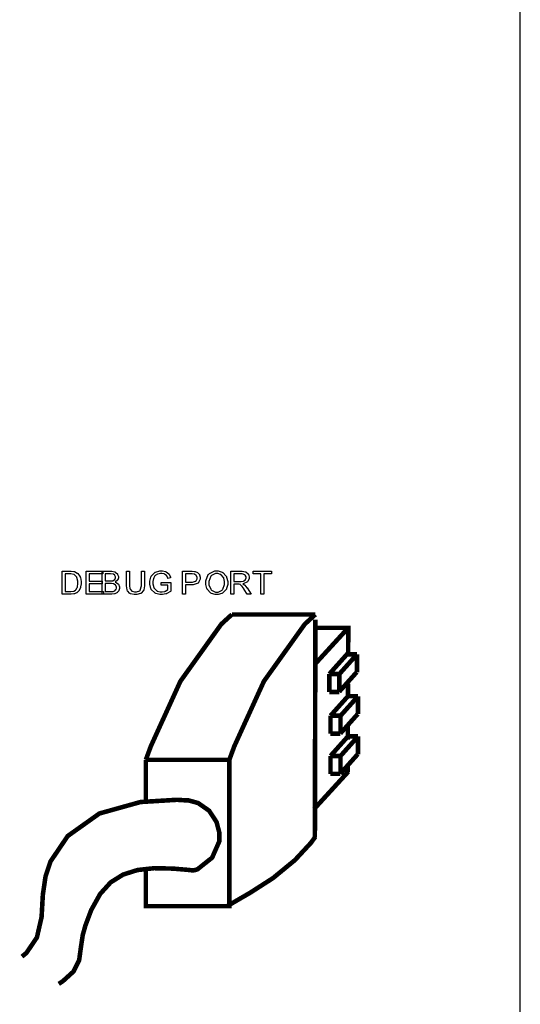
# Model space of a CAD drawing. Units: millimetres. Extents: x 0 to 420, y 0 to 297.
# Drawn here: x 296 to 318, y 122 to 165 of the extents above; entities that cross this region are included whole.
import ezdxf

# ---------------------------------------------------------------- set-up
doc = ezdxf.new("R2010")
doc.units = ezdxf.units.MM

msp = doc.modelspace()

# ---------------------------------------------------------------- linework, layer by layer
msp.add_line((317.673, 97.335), (317.673, 165.835))
at = {"color": 0}
for points in [[(297.55, 140.169), (297.55, 141.179), (297.898, 141.179), (297.942, 141.179), (298.066, 141.168), (298.078, 141.165), (298.091, 141.162), (298.214, 141.102), (298.225, 141.094), (298.237, 141.083), (298.338, 140.938), (298.345, 140.92), (298.352, 140.904), (298.385, 140.737), (298.385, 140.68), (298.385, 140.629), (298.363, 140.49), (298.359, 140.475), (298.353, 140.461), (298.295, 140.338), (298.288, 140.329), (298.282, 140.319), (298.206, 140.243), (298.197, 140.237), (298.188, 140.231), (298.088, 140.189), (298.078, 140.186), (298.065, 140.183), (297.951, 140.169), (297.913, 140.169), (297.55, 140.169)], [(297.683, 140.288), (297.9, 140.288), (297.938, 140.288), (298.046, 140.303), (298.055, 140.306), (298.065, 140.309), (298.141, 140.353), (298.146, 140.358), (298.153, 140.366), (298.215, 140.473), (298.219, 140.486), (298.224, 140.5), (298.247, 140.636), (298.247, 140.682), (298.247, 140.744), (298.203, 140.912), (298.195, 140.926), (298.185, 140.941), (298.081, 141.036), (298.069, 141.04), (298.06, 141.044), (297.935, 141.06), (297.895, 141.06), (297.683, 141.06), (297.683, 140.288)], [(298.61, 140.169), (298.61, 141.179), (299.34, 141.179), (299.34, 141.06), (298.744, 141.06), (298.744, 140.75), (299.302, 140.75), (299.302, 140.632), (298.744, 140.632), (298.744, 140.288), (299.365, 140.288), (299.365, 140.169), (298.61, 140.169)], [(299.308, 140.169), (299.308, 141.179), (299.687, 141.179), (299.732, 141.179), (299.859, 141.154), (299.872, 141.149), (299.883, 141.145), (299.975, 141.065), (299.982, 141.054), (299.989, 141.044), (300.022, 140.953), (300.022, 140.922), (300.022, 140.891), (299.991, 140.81), (299.986, 140.8), (299.981, 140.791), (299.891, 140.713), (299.88, 140.706), (299.895, 140.702), (300.014, 140.627), (300.022, 140.616), (300.029, 140.606), (300.071, 140.499), (300.071, 140.463), (300.071, 140.429), (300.045, 140.341), (300.041, 140.33), (300.035, 140.321), (299.974, 140.242), (299.967, 140.235), (299.958, 140.231), (299.868, 140.189), (299.857, 140.186), (299.844, 140.183), (299.73, 140.169), (299.693, 140.169), (299.308, 140.169)], [(299.442, 140.755), (299.661, 140.755), (299.693, 140.755), (299.781, 140.765), (299.788, 140.766), (299.796, 140.768), (299.86, 140.811), (299.865, 140.817), (299.869, 140.824), (299.891, 140.885), (299.891, 140.906), (299.891, 140.928), (299.87, 140.989), (299.866, 140.994), (299.862, 141.001), (299.804, 141.045), (299.797, 141.047), (299.789, 141.05), (299.679, 141.06), (299.643, 141.06), (299.442, 141.06), (299.442, 140.755)], [(301.033, 141.179), (301.167, 141.179), (301.167, 140.596), (301.167, 140.535), (301.139, 140.369), (301.134, 140.354), (301.127, 140.34), (301.023, 140.219), (301.01, 140.209), (300.995, 140.199), (300.829, 140.152), (300.774, 140.152), (300.716, 140.152), (300.557, 140.194), (300.543, 140.202), (300.528, 140.21), (300.419, 140.327), (300.413, 140.343), (300.406, 140.359), (300.374, 140.537), (300.374, 140.596), (300.374, 141.179), (300.508, 141.179), (300.508, 140.596), (300.508, 140.548), (300.529, 140.413), (300.533, 140.402), (300.537, 140.392), (300.606, 140.312), (300.617, 140.306), (300.627, 140.3), (300.727, 140.272), (300.762, 140.272), (300.814, 140.272), (300.96, 140.327), (300.971, 140.338), (300.981, 140.351), (301.033, 140.535), (301.033, 140.596), (301.033, 141.179)], [(301.903, 140.566), (301.903, 140.684), (302.33, 140.684), (302.33, 140.309), (302.314, 140.297), (302.144, 140.198), (302.127, 140.191), (302.109, 140.186), (301.961, 140.152), (301.912, 140.152), (301.843, 140.152), (301.662, 140.206), (301.641, 140.216), (301.62, 140.227), (301.467, 140.381), (301.458, 140.4), (301.447, 140.421), (301.396, 140.609), (301.396, 140.671), (301.396, 140.739), (301.447, 140.924), (301.458, 140.945), (301.467, 140.967), (301.615, 141.124), (301.634, 141.134), (301.653, 141.145), (301.84, 141.196), (301.902, 141.196), (301.951, 141.196), (302.085, 141.168), (302.1, 141.161), (302.114, 141.156), (302.229, 141.073), (302.239, 141.062), (302.247, 141.052), (302.311, 140.914), (302.315, 140.897), (302.195, 140.864), (302.191, 140.877), (302.144, 140.978), (302.138, 140.985), (302.133, 140.993), (302.05, 141.051), (302.041, 141.055), (302.03, 141.06), (301.935, 141.083), (301.903, 141.083), (301.863, 141.083), (301.755, 141.059), (301.744, 141.054), (301.732, 141.05), (301.642, 140.989), (301.636, 140.981), (301.628, 140.974), (301.576, 140.89), (301.572, 140.88), (301.565, 140.865), (301.535, 140.724), (301.535, 140.677), (301.535, 140.621), (301.572, 140.465), (301.58, 140.45), (301.587, 140.435), (301.702, 140.322), (301.717, 140.314), (301.731, 140.307), (301.86, 140.271), (301.904, 140.271), (301.946, 140.271), (302.06, 140.298), (302.074, 140.304), (302.087, 140.311), (302.191, 140.372), (302.199, 140.377), (302.199, 140.566), (301.903, 140.566)], [(302.841, 140.169), (302.841, 141.179), (303.222, 141.179), (303.26, 141.179), (303.366, 141.172), (303.376, 141.169), (303.388, 141.168), (303.493, 141.13), (303.501, 141.123), (303.51, 141.117), (303.576, 141.037), (303.581, 141.026), (303.587, 141.016), (303.613, 140.92), (303.613, 140.887), (303.613, 140.833), (303.546, 140.686), (303.532, 140.671), (303.518, 140.657), (303.306, 140.581), (303.236, 140.581), (302.975, 140.581), (302.975, 140.169), (302.841, 140.169)], [(302.975, 140.7), (303.237, 140.7), (303.282, 140.7), (303.412, 140.739), (303.421, 140.748), (303.43, 140.756), (303.475, 140.853), (303.475, 140.884), (303.475, 140.912), (303.448, 140.985), (303.442, 140.992), (303.436, 141), (303.368, 141.051), (303.359, 141.052), (303.353, 141.054), (303.263, 141.06), (303.234, 141.06), (302.975, 141.06), (302.975, 140.7)], [(303.858, 140.661), (303.858, 140.76), (303.97, 141.03), (303.993, 141.054), (304.016, 141.079), (304.259, 141.196), (304.342, 141.196), (304.405, 141.196), (304.576, 141.14), (304.595, 141.13), (304.614, 141.118), (304.755, 140.964), (304.767, 140.943), (304.776, 140.924), (304.826, 140.737), (304.826, 140.673), (304.826, 140.604), (304.773, 140.418), (304.764, 140.398), (304.753, 140.378), (304.607, 140.226), (304.589, 140.215), (304.569, 140.205), (304.399, 140.152), (304.342, 140.152), (304.277, 140.152), (304.105, 140.21), (304.087, 140.221), (304.068, 140.234), (303.926, 140.389), (303.916, 140.409), (303.906, 140.429), (303.858, 140.603), (303.858, 140.661)], [(303.998, 140.658), (303.998, 140.587), (304.079, 140.388), (304.095, 140.37), (304.11, 140.354), (304.283, 140.267), (304.341, 140.267), (304.402, 140.267), (304.574, 140.355), (304.59, 140.372), (304.605, 140.389), (304.686, 140.603), (304.686, 140.673), (304.686, 140.727), (304.652, 140.872), (304.647, 140.887), (304.638, 140.904), (304.535, 141.022), (304.522, 141.03), (304.509, 141.039), (304.385, 141.081), (304.343, 141.081), (304.282, 141.081), (304.116, 141), (304.099, 140.984), (304.081, 140.969), (303.998, 140.737), (303.998, 140.658)], [(304.96, 140.169), (304.96, 141.179), (305.409, 141.179), (305.459, 141.179), (305.602, 141.159), (305.614, 141.153), (305.625, 141.149), (305.719, 141.069), (305.726, 141.057), (305.732, 141.045), (305.768, 140.941), (305.768, 140.905), (305.768, 140.859), (305.709, 140.734), (305.698, 140.721), (305.686, 140.71), (305.508, 140.633), (305.484, 140.629), (305.493, 140.625), (305.559, 140.582), (305.564, 140.578), (305.574, 140.57), (305.665, 140.458), (305.675, 140.445), (305.849, 140.169), (305.683, 140.169), (305.549, 140.38), (305.538, 140.395), (305.458, 140.511), (305.453, 140.519), (305.446, 140.527), (305.389, 140.584), (305.385, 140.587), (305.38, 140.591), (305.327, 140.613), (305.323, 140.614), (305.319, 140.616), (305.267, 140.618), (305.25, 140.618), (305.094, 140.618), (305.094, 140.169), (304.96, 140.169)], [(305.094, 140.734), (305.381, 140.734), (305.417, 140.734), (305.515, 140.75), (305.524, 140.753), (305.533, 140.756), (305.599, 140.807), (305.603, 140.814), (305.607, 140.821), (305.629, 140.884), (305.629, 140.905), (305.629, 140.934), (305.585, 141.014), (305.577, 141.021), (305.569, 141.029), (305.453, 141.068), (305.414, 141.068), (305.094, 141.068), (305.094, 140.734)], [(306.273, 140.169), (306.273, 141.06), (305.941, 141.06), (305.941, 141.179), (306.74, 141.179), (306.74, 141.06), (306.406, 141.06), (306.406, 140.169), (306.273, 140.169)], [(299.442, 140.288), (299.693, 140.288), (299.714, 140.288), (299.781, 140.293), (299.785, 140.293), (299.792, 140.294), (299.857, 140.318), (299.862, 140.321), (299.866, 140.325), (299.909, 140.372), (299.913, 140.377), (299.916, 140.384), (299.933, 140.443), (299.933, 140.463), (299.933, 140.487), (299.907, 140.554), (299.903, 140.56), (299.898, 140.567), (299.831, 140.617), (299.823, 140.62), (299.814, 140.622), (299.711, 140.636), (299.676, 140.636), (299.442, 140.636), (299.442, 140.288)]]:
    msp.add_lwpolyline(points, close=True, dxfattribs=at)
at = {"color": 0, "const_width": 0.2}
for points in [[(305.006, 139.283), (304.539, 138.857), (302.745, 136.351), (301.446, 133.499), (301.226, 132.9)], [(308.673, 139.283), (308.206, 138.857), (306.412, 136.351), (305.112, 133.499), (304.893, 132.9)], [(308.673, 139.283), (308.143, 139.283), (306.552, 139.283), (305.464, 139.283), (305.063, 139.283), (305.006, 139.283), (305.006, 139.283)], [(308.673, 139.049), (308.65, 129.5)], [(308.673, 137.122), (310.117, 138.697)], [(310.113, 137.628), (310.117, 138.697), (308.737, 138.697)], [(309.286, 136.67), (309.413, 136.813), (309.798, 137.243), (310.039, 137.512), (310.11, 137.592), (310.112, 137.593), (310.112, 137.593)], [(309.727, 136.67), (310.496, 137.529)], [(310.055, 137.529), (310.152, 137.529), (310.441, 137.529), (310.496, 137.529), (310.496, 137.529)], [(310.496, 136.74), (310.496, 136.74), (310.496, 136.84), (310.496, 137.356), (310.496, 137.529)], [(309.286, 136.67), (309.383, 136.67), (309.672, 136.67), (309.727, 136.67), (309.727, 136.67)], [(309.286, 136.67), (309.286, 136.499), (309.286, 135.983), (309.286, 135.883), (309.286, 135.883)], [(309.719, 135.892), (310.488, 136.75)], [(309.727, 136.67), (309.727, 136.499), (309.727, 135.983), (309.727, 135.883), (309.727, 135.883)], [(310.104, 135.671), (310.106, 136.239)], [(309.284, 135.883), (309.38, 135.883), (309.669, 135.883), (309.724, 135.883), (309.724, 135.883)], [(309.336, 134.836), (309.463, 134.979), (309.847, 135.409), (310.088, 135.678), (310.159, 135.758), (310.162, 135.759), (310.162, 135.759)], [(309.777, 134.836), (310.545, 135.694)], [(310.104, 135.694), (310.2, 135.694), (310.489, 135.694), (310.545, 135.694), (310.545, 135.694)], [(310.545, 134.906), (310.545, 134.906), (310.545, 135.005), (310.545, 135.522), (310.545, 135.694)], [(309.336, 134.836), (309.432, 134.836), (309.722, 134.836), (309.777, 134.836), (309.777, 134.836)], [(309.336, 134.836), (309.336, 134.665), (309.336, 134.149), (309.336, 134.049), (309.336, 134.049)], [(309.769, 134.057), (310.536, 134.916)], [(309.777, 134.836), (309.777, 134.665), (309.777, 134.149), (309.777, 134.049), (309.777, 134.049)], [(310.095, 133.792), (310.097, 134.425)], [(309.332, 134.049), (309.428, 134.049), (309.718, 134.049), (309.773, 134.049), (309.773, 134.049)], [(309.336, 133.072), (309.463, 133.215), (309.847, 133.645), (310.088, 133.914), (310.159, 133.993), (310.162, 133.994), (310.162, 133.994)], [(309.777, 133.072), (310.545, 133.93)], [(310.104, 133.93), (310.2, 133.93), (310.489, 133.93), (310.545, 133.93), (310.545, 133.93)], [(310.545, 133.142), (310.545, 133.142), (310.545, 133.242), (310.545, 133.758), (310.545, 133.93)], [(309.336, 133.072), (309.432, 133.072), (309.722, 133.072), (309.777, 133.072), (309.777, 133.072)], [(309.336, 133.072), (309.336, 132.9), (309.336, 132.383), (309.336, 132.284), (309.336, 132.284)], [(309.769, 132.294), (310.536, 133.152)], [(309.777, 133.072), (309.777, 132.9), (309.777, 132.383), (309.777, 132.284), (309.777, 132.284)], [(304.893, 132.9), (304.363, 132.9), (302.772, 132.9), (301.684, 132.9), (301.283, 132.9), (301.226, 132.9), (301.226, 132.9)], [(301.226, 131.133), (301.226, 132.9)], [(304.893, 132.9), (304.893, 131.973), (304.893, 129.188), (304.893, 127.282), (304.893, 126.579), (304.893, 126.478), (304.893, 126.478), (301.226, 126.478), (301.226, 127.502)], [(310.088, 132.346), (310.088, 132.631)], [(308.614, 130.738), (310.117, 132.379)], [(309.332, 132.284), (309.428, 132.284), (309.718, 132.284), (309.773, 132.284), (309.773, 132.284)], [(295.786, 124.262), (295.986, 124.429), (296.442, 125.102), (296.648, 126), (296.703, 126.974), (296.821, 127.782), (296.906, 128.034), (297.043, 128.443), (297.795, 129.555), (299.188, 130.545), (300.993, 131.049), (302.592, 131.146), (303.121, 131.113)], [(303.325, 128.045), (303.49, 128.092), (304.138, 128.606), (304.452, 129.321), (304.452, 129.56), (304.452, 129.712), (304.332, 130.17), (304.006, 130.667), (303.523, 131.004), (303.08, 131.126), (302.932, 131.126)], [(308.673, 129.526), (308.473, 129.252), (307.775, 128.5), (306.813, 127.71), (305.812, 127.068), (305.052, 126.627), (304.799, 126.478)], [(297.401, 123.065), (297.577, 123.179), (298.05, 123.609), (298.298, 124.108), (298.374, 124.668), (298.456, 125.214), (298.506, 125.389), (298.571, 125.624), (298.829, 126.309), (299.219, 127.011), (299.683, 127.523), (300.23, 127.864), (300.862, 128.063), (301.592, 128.143), (302.419, 128.126), (303.122, 128.066), (303.357, 128.038)], [(301.226, 126.619), (301.226, 128.117)]]:
    msp.add_lwpolyline(points, dxfattribs=at)

doc.saveas('drawing.dxf')
